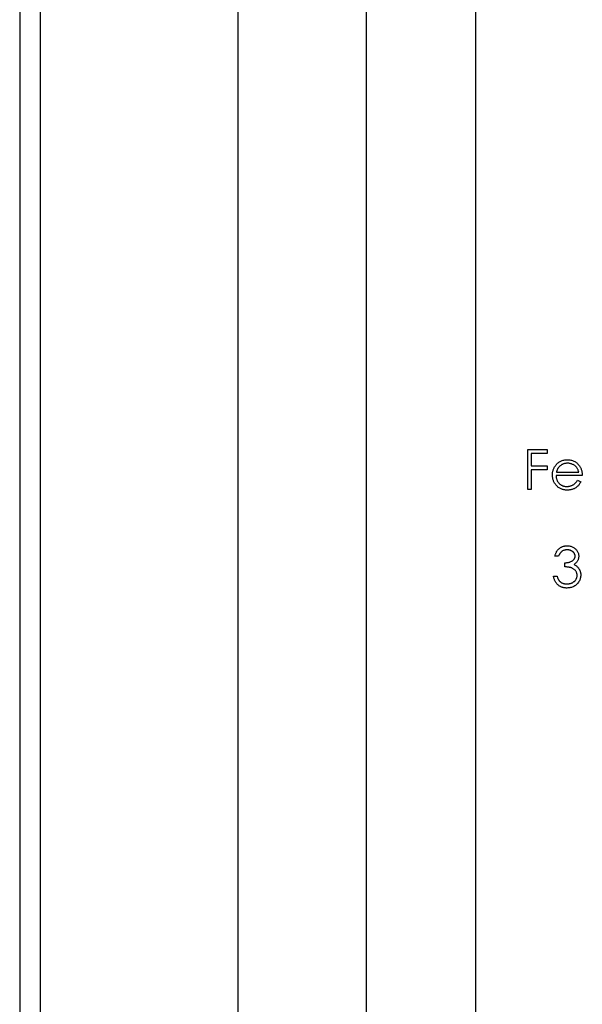
# Model space of a CAD drawing. Units: millimetres. Extents: x 250 to 14600, y 250 to 10250.
# Drawn here: x 6442 to 6461, y 8209 to 8242 of the extents above; entities that cross this region are included whole.
import ezdxf

# ---------------------------------------------------------------- set-up
doc = ezdxf.new("R2010")
doc.units = ezdxf.units.MM
doc.header["$LTSCALE"] = 50

msp = doc.modelspace()

# ---------------------------------------------------------------- linework, layer by layer
at = {"color": 7, "linetype": 'Continuous', "lineweight": 25}
for p, q in [((6442.174, 9726.429), (6442.174, 6726.429)), ((6442.85, 9726.429), (6442.85, 6726.429)), ((6449.35, 9726.429), (6449.35, 6726.429)), ((6453.571, 9726.429), (6453.571, 6726.429)), ((6457.174, 9726.429), (6457.174, 6726.429)), ((6458.891, 8227.751), (6459.536, 8227.751)), ((6458.891, 8226.429), (6458.891, 8227.751)), ((6459.01, 8227.616), (6459.01, 8227.209)), ((6459.536, 8227.616), (6459.01, 8227.616)), ((6459.536, 8227.751), (6459.536, 8227.616)), ((6459.01, 8227.209), (6459.536, 8227.209)), ((6459.536, 8227.209), (6459.536, 8227.073)), ((6459.01, 8227.073), (6459.01, 8226.429)), ((6459.536, 8227.073), (6459.01, 8227.073)), ((6460.689, 8226.887), (6459.824, 8226.887)), ((6459.837, 8227.005), (6460.57, 8227.005)), ((6460.533, 8226.734), (6460.638, 8226.678)), ((6459.01, 8226.429), (6458.891, 8226.429)), ((6459.909, 8224.241), (6459.79, 8224.241)), ((6460.113, 8223.885), (6460.113, 8224.021)), ((6459.739, 8223.58), (6459.858, 8223.58))]:
    msp.add_line(p, q, dxfattribs=at)
for points, knots in [([(6459.705, 8226.909), (6459.706, 8226.924), (6459.707, 8226.954), (6459.712, 8226.997), (6459.721, 8227.039), (6459.733, 8227.081), (6459.748, 8227.121), (6459.768, 8227.159), (6459.79, 8227.197), (6459.808, 8227.22), (6459.817, 8227.232)], [0, 0, 0, 0, 0.128045, 0.253768, 0.377428, 0.500551, 0.623296, 0.746578, 0.872348, 1, 1, 1, 1]), ([(6459.817, 8227.232), (6459.829, 8227.246), (6459.852, 8227.275), (6459.892, 8227.312), (6459.935, 8227.343), (6459.981, 8227.368), (6460.031, 8227.388), (6460.083, 8227.402), (6460.138, 8227.411), (6460.175, 8227.412), (6460.195, 8227.412)], [0, 0, 0, 0, 0.1288353, 0.2535893, 0.3746433, 0.49534, 0.6163248, 0.7397593, 0.8668423, 1, 1, 1, 1]), ([(6459.952, 8227.203), (6459.945, 8227.197), (6459.933, 8227.186), (6459.916, 8227.166), (6459.899, 8227.144), (6459.884, 8227.12), (6459.871, 8227.095), (6459.858, 8227.067), (6459.846, 8227.037), (6459.84, 8227.016), (6459.837, 8227.005)], [0, 0, 0, 0, 0.109984, 0.22258, 0.3385, 0.458709, 0.585535, 0.717518, 0.854667, 1, 1, 1, 1]), ([(6460.201, 8227.294), (6460.189, 8227.293), (6460.166, 8227.293), (6460.131, 8227.289), (6460.098, 8227.281), (6460.066, 8227.272), (6460.035, 8227.258), (6460.006, 8227.243), (6459.978, 8227.224), (6459.96, 8227.21), (6459.952, 8227.203)], [0, 0, 0, 0, 0.131092, 0.259141, 0.384162, 0.505992, 0.629098, 0.750669, 0.874039, 1, 1, 1, 1]), ([(6460.195, 8227.412), (6460.215, 8227.412), (6460.253, 8227.411), (6460.31, 8227.401), (6460.364, 8227.387), (6460.414, 8227.366), (6460.462, 8227.339), (6460.506, 8227.306), (6460.548, 8227.267), (6460.572, 8227.237), (6460.584, 8227.222)], [0, 0, 0, 0, 0.13204, 0.259033, 0.38188, 0.502258, 0.622752, 0.744743, 0.870109, 1, 1, 1, 1]), ([(6460.57, 8227.005), (6460.566, 8227.021), (6460.558, 8227.051), (6460.54, 8227.093), (6460.521, 8227.131), (6460.497, 8227.163), (6460.471, 8227.192), (6460.44, 8227.217), (6460.406, 8227.239), (6460.369, 8227.258), (6460.329, 8227.274), (6460.287, 8227.285), (6460.244, 8227.293), (6460.215, 8227.293), (6460.201, 8227.294)], [0, 0, 0, 0, 0.09624, 0.185231, 0.267501, 0.3444, 0.419595, 0.496891, 0.576638, 0.660268, 0.745387, 0.83004, 0.914474, 1, 1, 1, 1]), ([(6460.584, 8227.222), (6460.592, 8227.211), (6460.609, 8227.188), (6460.63, 8227.151), (6460.648, 8227.112), (6460.663, 8227.071), (6460.674, 8227.028), (6460.683, 8226.983), (6460.688, 8226.935), (6460.689, 8226.903), (6460.689, 8226.887)], [0, 0, 0, 0, 0.118522, 0.236255, 0.356174, 0.47725, 0.60154, 0.729618, 0.862158, 1, 1, 1, 1]), ([(6460.192, 8226.412), (6460.173, 8226.412), (6460.137, 8226.413), (6460.084, 8226.42), (6460.035, 8226.432), (6459.988, 8226.449), (6459.945, 8226.47), (6459.904, 8226.497), (6459.867, 8226.528), (6459.834, 8226.564), (6459.804, 8226.602), (6459.777, 8226.642), (6459.755, 8226.684), (6459.737, 8226.727), (6459.723, 8226.77), (6459.713, 8226.816), (6459.707, 8226.862), (6459.706, 8226.893), (6459.705, 8226.909)], [0, 0, 0, 0, 0.071579, 0.139629, 0.204797, 0.268135, 0.329814, 0.391301, 0.453434, 0.516552, 0.579631, 0.641119, 0.701294, 0.76081, 0.819932, 0.87892, 0.938983, 1, 1, 1, 1]), ([(6459.824, 8226.887), (6459.825, 8226.874), (6459.826, 8226.849), (6459.831, 8226.812), (6459.84, 8226.777), (6459.852, 8226.744), (6459.866, 8226.713), (6459.883, 8226.683), (6459.904, 8226.656), (6459.928, 8226.63), (6459.954, 8226.607), (6459.981, 8226.586), (6460.01, 8226.569), (6460.041, 8226.555), (6460.073, 8226.544), (6460.106, 8226.536), (6460.141, 8226.531), (6460.165, 8226.531), (6460.177, 8226.53)], [0, 0, 0, 0, 0.068385, 0.134476, 0.198391, 0.260753, 0.321829, 0.383037, 0.444653, 0.507398, 0.569825, 0.630778, 0.690929, 0.750945, 0.811049, 0.872331, 0.935004, 1, 1, 1, 1]), ([(6460.177, 8226.53), (6460.189, 8226.531), (6460.212, 8226.531), (6460.247, 8226.535), (6460.282, 8226.543), (6460.316, 8226.552), (6460.348, 8226.564), (6460.378, 8226.579), (6460.405, 8226.595), (6460.431, 8226.613), (6460.456, 8226.635), (6460.481, 8226.663), (6460.507, 8226.696), (6460.524, 8226.721), (6460.533, 8226.734)], [0, 0, 0, 0, 0.082592, 0.163879, 0.245659, 0.327726, 0.40861, 0.485749, 0.559169, 0.630268, 0.705306, 0.792065, 0.889796, 1, 1, 1, 1]), ([(6460.638, 8226.678), (6460.63, 8226.664), (6460.614, 8226.635), (6460.585, 8226.595), (6460.556, 8226.559), (6460.524, 8226.528), (6460.49, 8226.501), (6460.454, 8226.477), (6460.416, 8226.457), (6460.376, 8226.44), (6460.334, 8226.427), (6460.289, 8226.418), (6460.241, 8226.413), (6460.208, 8226.412), (6460.192, 8226.412)], [0, 0, 0, 0, 0.09337, 0.181661, 0.265874, 0.346355, 0.4246, 0.501903, 0.579992, 0.658443, 0.738672, 0.821894, 0.908801, 1, 1, 1, 1]), ([(6459.79, 8224.241), (6459.794, 8224.255), (6459.8, 8224.281), (6459.813, 8224.318), (6459.827, 8224.353), (6459.844, 8224.386), (6459.863, 8224.416), (6459.885, 8224.444), (6459.908, 8224.47), (6459.933, 8224.493), (6459.96, 8224.514), (6459.989, 8224.531), (6460.018, 8224.547), (6460.049, 8224.559), (6460.081, 8224.569), (6460.115, 8224.575), (6460.149, 8224.58), (6460.172, 8224.58), (6460.184, 8224.581)], [0, 0, 0, 0, 0.072625, 0.141977, 0.208985, 0.273957, 0.336889, 0.398745, 0.460116, 0.520825, 0.580994, 0.640152, 0.698622, 0.757271, 0.816427, 0.876254, 0.937165, 1, 1, 1, 1]), ([(6460.184, 8224.581), (6460.201, 8224.58), (6460.236, 8224.579), (6460.286, 8224.57), (6460.334, 8224.555), (6460.38, 8224.534), (6460.423, 8224.509), (6460.461, 8224.478), (6460.494, 8224.444), (6460.521, 8224.406), (6460.543, 8224.365), (6460.559, 8224.323), (6460.569, 8224.28), (6460.57, 8224.251), (6460.57, 8224.237)], [0, 0, 0, 0, 0.090254, 0.17854, 0.266093, 0.354631, 0.441886, 0.525747, 0.608114, 0.690197, 0.770821, 0.848326, 0.924012, 1, 1, 1, 1]), ([(6460.186, 8224.445), (6460.171, 8224.444), (6460.141, 8224.443), (6460.099, 8224.434), (6460.059, 8224.42), (6460.029, 8224.403), (6460.007, 8224.386), (6459.991, 8224.371), (6459.975, 8224.355), (6459.961, 8224.336), (6459.947, 8224.315), (6459.934, 8224.292), (6459.921, 8224.268), (6459.913, 8224.25), (6459.909, 8224.241)], [0, 0, 0, 0, 0.122712, 0.239685, 0.351816, 0.463766, 0.520818, 0.579448, 0.640604, 0.705298, 0.773634, 0.844669, 0.920057, 1, 1, 1, 1]), ([(6460.113, 8224.021), (6460.129, 8224.021), (6460.161, 8224.022), (6460.208, 8224.028), (6460.253, 8224.037), (6460.294, 8224.051), (6460.332, 8224.067), (6460.365, 8224.086), (6460.393, 8224.107), (6460.415, 8224.131), (6460.431, 8224.156), (6460.443, 8224.182), (6460.45, 8224.209), (6460.451, 8224.228), (6460.452, 8224.237)], [0, 0, 0, 0, 0.1101656, 0.2157873, 0.3180274, 0.417574, 0.5116505, 0.5961621, 0.6729345, 0.7436696, 0.810677, 0.874059, 0.9366963, 1, 1, 1, 1]), ([(6460.452, 8224.237), (6460.452, 8224.244), (6460.451, 8224.258), (6460.447, 8224.278), (6460.441, 8224.298), (6460.433, 8224.316), (6460.422, 8224.334), (6460.409, 8224.352), (6460.394, 8224.368), (6460.376, 8224.383), (6460.357, 8224.398), (6460.336, 8224.411), (6460.314, 8224.421), (6460.291, 8224.43), (6460.266, 8224.437), (6460.241, 8224.441), (6460.213, 8224.444), (6460.195, 8224.445), (6460.186, 8224.445)], [0, 0, 0, 0, 0.055275, 0.109966, 0.163247, 0.218076, 0.273301, 0.330909, 0.390995, 0.454176, 0.518862, 0.583311, 0.648517, 0.715031, 0.782502, 0.852323, 0.924928, 1, 1, 1, 1]), ([(6460.57, 8224.237), (6460.57, 8224.223), (6460.569, 8224.195), (6460.562, 8224.156), (6460.55, 8224.118), (6460.533, 8224.082), (6460.51, 8224.049), (6460.484, 8224.018), (6460.452, 8223.99), (6460.428, 8223.973), (6460.416, 8223.965)], [0, 0, 0, 0, 0.128068, 0.250608, 0.37063, 0.490072, 0.610375, 0.734313, 0.863217, 1, 1, 1, 1]), ([(6460.52, 8223.605), (6460.519, 8223.618), (6460.518, 8223.642), (6460.509, 8223.678), (6460.495, 8223.713), (6460.474, 8223.746), (6460.45, 8223.777), (6460.421, 8223.804), (6460.387, 8223.826), (6460.357, 8223.842), (6460.33, 8223.853), (6460.306, 8223.86), (6460.28, 8223.866), (6460.252, 8223.871), (6460.221, 8223.876), (6460.187, 8223.88), (6460.151, 8223.883), (6460.126, 8223.884), (6460.113, 8223.885)], [0, 0, 0, 0, 0.066909, 0.133485, 0.201035, 0.271234, 0.34288, 0.413836, 0.485977, 0.56023, 0.599884, 0.644055, 0.691892, 0.744688, 0.801492, 0.862858, 0.929328, 1, 1, 1, 1]), ([(6460.416, 8223.965), (6460.43, 8223.958), (6460.458, 8223.944), (6460.496, 8223.918), (6460.53, 8223.888), (6460.55, 8223.864), (6460.559, 8223.852)], [0, 0, 0, 0, 0.2538796, 0.5030089, 0.7502911, 1, 1, 1, 1]), ([(6460.181, 8223.19), (6460.167, 8223.19), (6460.139, 8223.191), (6460.098, 8223.195), (6460.059, 8223.203), (6460.021, 8223.214), (6459.986, 8223.228), (6459.952, 8223.245), (6459.92, 8223.265), (6459.891, 8223.289), (6459.863, 8223.315), (6459.837, 8223.344), (6459.814, 8223.376), (6459.794, 8223.411), (6459.776, 8223.449), (6459.762, 8223.49), (6459.749, 8223.534), (6459.743, 8223.564), (6459.739, 8223.58)], [0, 0, 0, 0, 0.065541, 0.128963, 0.190377, 0.250092, 0.308548, 0.366398, 0.424542, 0.48317, 0.542243, 0.601739, 0.662506, 0.724856, 0.789128, 0.856346, 0.926295, 1, 1, 1, 1]), ([(6459.858, 8223.58), (6459.861, 8223.57), (6459.867, 8223.55), (6459.877, 8223.521), (6459.889, 8223.495), (6459.902, 8223.471), (6459.915, 8223.449), (6459.93, 8223.43), (6459.945, 8223.412), (6459.956, 8223.402), (6459.962, 8223.397)], [0, 0, 0, 0, 0.14977, 0.291316, 0.425966, 0.55216, 0.671527, 0.786122, 0.895325, 1, 1, 1, 1]), ([(6460.638, 8223.617), (6460.638, 8223.598), (6460.636, 8223.561), (6460.624, 8223.507), (6460.605, 8223.453), (6460.579, 8223.402), (6460.546, 8223.354), (6460.508, 8223.312), (6460.463, 8223.275), (6460.414, 8223.244), (6460.36, 8223.22), (6460.303, 8223.203), (6460.243, 8223.192), (6460.202, 8223.19), (6460.181, 8223.19)], [0, 0, 0, 0, 0.079648, 0.158922, 0.239619, 0.322609, 0.406035, 0.487602, 0.569685, 0.653036, 0.737436, 0.822478, 0.909748, 1, 1, 1, 1]), ([(6460.183, 8223.325), (6460.195, 8223.326), (6460.219, 8223.326), (6460.255, 8223.33), (6460.288, 8223.336), (6460.32, 8223.346), (6460.35, 8223.357), (6460.377, 8223.372), (6460.403, 8223.389), (6460.427, 8223.409), (6460.449, 8223.43), (6460.468, 8223.452), (6460.484, 8223.476), (6460.497, 8223.5), (6460.507, 8223.525), (6460.514, 8223.551), (6460.519, 8223.578), (6460.519, 8223.596), (6460.52, 8223.605)], [0, 0, 0, 0, 0.076072, 0.148752, 0.218403, 0.28576, 0.350598, 0.414964, 0.478069, 0.541761, 0.60435, 0.664075, 0.721464, 0.777587, 0.832644, 0.887844, 0.94346, 1, 1, 1, 1]), ([(6460.559, 8223.852), (6460.566, 8223.843), (6460.578, 8223.826), (6460.594, 8223.798), (6460.608, 8223.77), (6460.619, 8223.741), (6460.628, 8223.711), (6460.634, 8223.68), (6460.638, 8223.649), (6460.638, 8223.627), (6460.638, 8223.617)], [0, 0, 0, 0, 0.128136, 0.254173, 0.378112, 0.501712, 0.623986, 0.747096, 0.872875, 1, 1, 1, 1]), ([(6459.962, 8223.397), (6459.969, 8223.391), (6459.984, 8223.38), (6460.008, 8223.365), (6460.033, 8223.353), (6460.061, 8223.343), (6460.089, 8223.335), (6460.119, 8223.33), (6460.15, 8223.326), (6460.172, 8223.326), (6460.183, 8223.325)], [0, 0, 0, 0, 0.118271, 0.236178, 0.355663, 0.475904, 0.600127, 0.728608, 0.861313, 1, 1, 1, 1])]:
    msp.add_open_spline(points, degree=3, knots=knots, dxfattribs=at)

doc.saveas('drawing.dxf')
